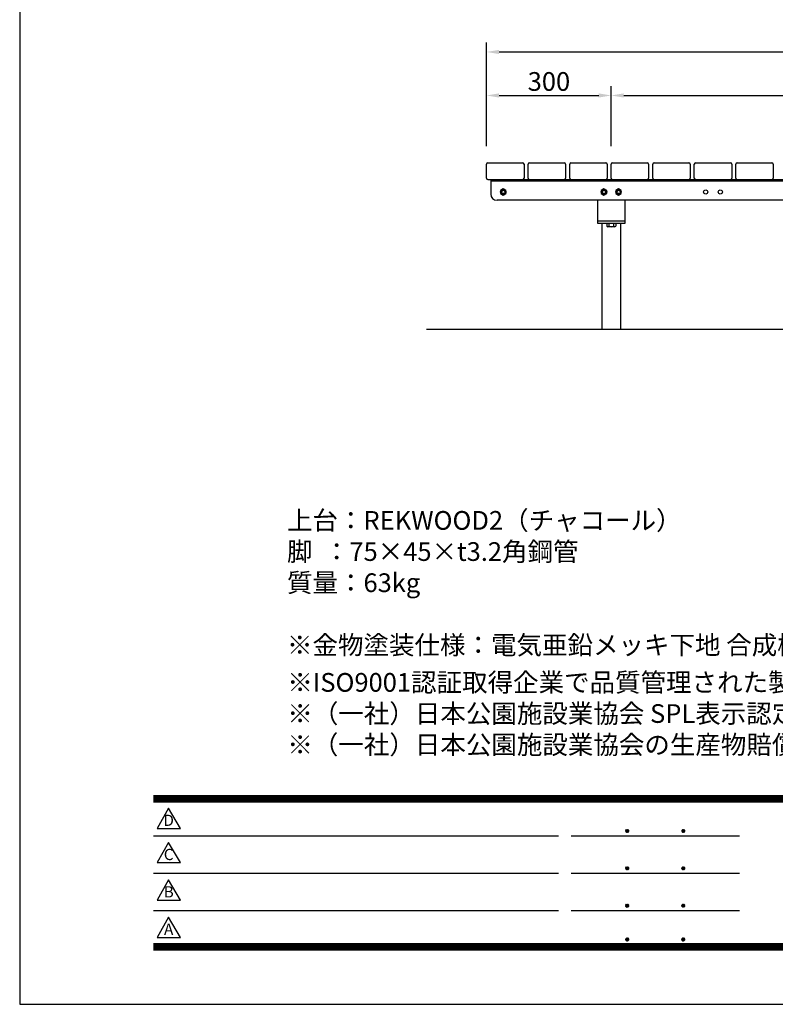
# Model space of a CAD drawing. Extents: x 0 to 6300, y 0 to 4455.
# Drawn here: x 0 to 1819, y 0 to 2370 of the extents above; entities that cross this region are included whole.
import ezdxf
from ezdxf.enums import TextEntityAlignment as Align

# ---------------------------------------------------------------- set-up
doc = ezdxf.new("R2010")
doc.units = 0
doc.header["$LTSCALE"] = 4.5
doc.layers.get('0').update_dxf_attribs({"linetype": 'CONTINUOUS'})
doc.layers.get('DEFPOINTS').update_dxf_attribs({"linetype": 'CONTINUOUS'})
for name, color, linetype in [('P001', 131, 'CONTINUOUS'), ('P901', 135, 'CONTINUOUS'), ('P_2DIM', 6, 'CONTINUOUS'), ('P_3TEXT', 60, 'CONTINUOUS'), ('P_5DRAWFRAME', 104, 'CONTINUOUS'), ('P_7THICK', 7, 'CONTINUOUS')]:
    doc.layers.add(name, color=color, linetype=linetype)
doc.styles.add('BIGFONT', font='simplex.shx', dxfattribs={"bigfont": 'bigfont.shx'})
doc.dimstyles.new('DIMBIGFONT$0', dxfattribs={"dimscale": 15, "dimtxt": 3, "dimasz": 2, "dimexe": 1.5, "dimexo": 3, "dimgap": 0.75, "dimtad": 1, "dimdec": 1, "dimdsep": 46, "dimtxsty": 'BIGFONT', "dimsah": 1, "dimcen": 0, "dimclrt": 230, "dimadec": 0, "dimazin": 0, "dimtfac": 0.6, "dimtdec": 1, "dimtofl": 0, "dimtmove": 2, "dimatfit": 3, "dimfxl": 0, "dimtvp": 1, "dimtolj": 1, "dimarcsym": 0})

# ---------------------------------------------------------------- blocks, each defined once
blk = doc.blocks.new('*D1')
at = {"layer": 'DEFPOINTS', "color": 0}
for p in [(2914.1, 2292.1), (1124.1, 2020.3), (2914.1, 2020.3)]:
    blk.add_point(p, dxfattribs=at)
at = {"layer": 'P_2DIM', "color": 0, "lineweight": -2}
for p, q in [((1124.1, 2065.3), (1124.1, 2314.6)), ((2914.1, 2065.3), (2914.1, 2314.6)), ((1154.1, 2292.1), (2884.1, 2292.1))]:
    blk.add_line(p, q, dxfattribs=at)
at = {"layer": 'P_2DIM', "color": 0}
for points in [[(1154.1, 2297.1), (1154.1, 2287.1), (1124.1, 2292.1)], [(2884.1, 2297.1), (2884.1, 2287.1), (2914.1, 2292.1)]]:
    blk.add_solid(points, dxfattribs=at)
at = {"layer": 'P_2DIM', "color": 230, "insert": (2019.1, 2325.8), "char_height": 45, "attachment_point": 5, "style": 'BIGFONT'}
blk.add_mtext('\\A1;1790', dxfattribs=at)
blk = doc.blocks.new('*D13')
at = {"layer": 'DEFPOINTS', "color": 0}
for p in [(1424.1, 2187.4), (1124.1, 2020.3), (1424.1, 2020.3)]:
    blk.add_point(p, dxfattribs=at)
at = {"layer": 'P_2DIM', "color": 0, "lineweight": -2}
for p, q in [((1124.1, 2065.3), (1124.1, 2209.9)), ((1424.1, 2065.3), (1424.1, 2209.9)), ((1154.1, 2187.4), (1394.1, 2187.4))]:
    blk.add_line(p, q, dxfattribs=at)
at = {"layer": 'P_2DIM', "color": 0}
for points in [[(1154.1, 2192.4), (1154.1, 2182.4), (1124.1, 2187.4)], [(1394.1, 2192.4), (1394.1, 2182.4), (1424.1, 2187.4)]]:
    blk.add_solid(points, dxfattribs=at)
at = {"layer": 'P_2DIM', "color": 230, "insert": (1274.1, 2221.1), "char_height": 45, "attachment_point": 5, "style": 'BIGFONT'}
blk.add_mtext('\\A1;300', dxfattribs=at)
blk = doc.blocks.new('*D14')
at = {"layer": 'DEFPOINTS', "color": 0}
for p in [(2614.1, 2187.4), (1424.1, 2020.3), (2614.1, 2020.3)]:
    blk.add_point(p, dxfattribs=at)
at = {"layer": 'P_2DIM', "color": 0, "lineweight": -2}
for p, q in [((2614.1, 2065.3), (2614.1, 2209.9)), ((1454.1, 2187.4), (2584.1, 2187.4))]:
    blk.add_line(p, q, dxfattribs=at)
at = {"layer": 'P_2DIM', "color": 0}
for points in [[(1454.1, 2192.4), (1454.1, 2182.4), (1424.1, 2187.4)], [(2584.1, 2192.4), (2584.1, 2182.4), (2614.1, 2187.4)]]:
    blk.add_solid(points, dxfattribs=at)
at = {"layer": 'P_2DIM', "color": 230, "insert": (2019.1, 2221.1), "char_height": 45, "attachment_point": 5, "style": 'BIGFONT'}
blk.add_mtext('\\A1;1190', dxfattribs=at)
blk = doc.blocks.new('DFP3')
at = {"color": 0}
for p, q in [((21.5, 33.5), (408, 33.5)), ((21.5, 33.45), (408, 33.45)), ((21.5, 33.4), (408, 33.4)), ((21.5, 33.35), (408, 33.35)), ((21.5, 33.3), (408, 33.3)), ((21.5, 33.25), (408, 33.25)), ((21.5, 33.2), (408, 33.2)), ((21.5, 33.15), (408, 33.15)), ((21.5, 33.1), (408, 33.1)), ((21.5, 33.05), (408, 33.05)), ((21.5, 33), (408, 33)), ((21.5, 32.95), (408, 32.95)), ((21.5, 32.9), (408, 32.9)), ((21.5, 32.85), (408, 32.85)), ((21.5, 32.8), (408, 32.8)), ((21.5, 32.75), (408, 32.75)), ((21.5, 32.7), (408, 32.7)), ((21.5, 32.65), (408, 32.65)), ((21.5, 32.6), (408, 32.6)), ((21.5, 32.55), (408, 32.55)), ((21.5, 32.5), (408, 32.5)), ((21.5, 27.03), (86.5, 27.03)), ((88.5, 27.03), (115.5, 27.03)), ((97.25, 27.82), (97.5, 28.07)), ((97.25, 27.82), (97.5, 27.57)), ((97.26, 27.76), (97.56, 28.07)), ((97.26, 27.89), (97.56, 27.58)), ((97.27, 27.91), (97.41, 28.06)), ((97.27, 27.74), (97.41, 27.59)), ((97.28, 27.71), (97.61, 28.05)), ((97.28, 27.94), (97.61, 27.6)), ((97.31, 27.67), (97.66, 28.02)), ((97.31, 27.98), (97.66, 27.63)), ((97.34, 28.02), (97.69, 27.67)), ((97.34, 27.63), (97.69, 27.98)), ((97.38, 28.05), (97.72, 27.71)), ((97.38, 27.6), (97.72, 27.94)), ((97.43, 28.07), (97.74, 27.76)), ((97.43, 27.58), (97.74, 27.89)), ((97.5, 28.07), (97.75, 27.82)), ((97.5, 27.57), (97.75, 27.83)), ((97.58, 28.06), (97.74, 27.9)), ((97.58, 27.59), (97.74, 27.75)), ((106.25, 27.82), (106.5, 28.07)), ((106.25, 27.82), (106.5, 27.57)), ((106.26, 27.76), (106.56, 28.07)), ((106.26, 27.89), (106.56, 27.58)), ((106.27, 27.91), (106.41, 28.06)), ((106.27, 27.74), (106.41, 27.59)), ((106.28, 27.71), (106.61, 28.05)), ((106.28, 27.94), (106.61, 27.6)), ((106.31, 27.67), (106.66, 28.02)), ((106.31, 27.98), (106.66, 27.63)), ((106.34, 28.02), (106.69, 27.67)), ((106.34, 27.63), (106.69, 27.98)), ((106.38, 28.05), (106.72, 27.71)), ((106.38, 27.6), (106.72, 27.94)), ((106.43, 28.07), (106.74, 27.76)), ((106.43, 27.58), (106.74, 27.89)), ((106.5, 28.07), (106.75, 27.82)), ((106.5, 27.57), (106.75, 27.83)), ((106.58, 28.06), (106.74, 27.9)), ((106.58, 27.59), (106.74, 27.75)), ((21.5, 21.03), (86.5, 21.03)), ((88.5, 21.03), (115.5, 21.03)), ((97.25, 21.82), (97.5, 22.07)), ((97.25, 21.82), (97.5, 21.57)), ((97.26, 21.76), (97.56, 22.07)), ((97.26, 21.89), (97.56, 21.58)), ((97.27, 21.91), (97.41, 22.06)), ((97.27, 21.74), (97.41, 21.59)), ((97.28, 21.71), (97.61, 22.05)), ((97.28, 21.94), (97.61, 21.6)), ((97.31, 21.67), (97.66, 22.02)), ((97.31, 21.98), (97.66, 21.63)), ((97.34, 22.02), (97.69, 21.67)), ((97.34, 21.63), (97.69, 21.98)), ((97.38, 22.05), (97.72, 21.71)), ((97.38, 21.6), (97.72, 21.94)), ((97.43, 22.07), (97.74, 21.76)), ((97.43, 21.58), (97.74, 21.89)), ((97.5, 22.07), (97.75, 21.82)), ((97.5, 21.57), (97.75, 21.83)), ((97.58, 22.06), (97.74, 21.9)), ((97.58, 21.59), (97.74, 21.75)), ((106.25, 21.82), (106.5, 22.07)), ((106.25, 21.82), (106.5, 21.57)), ((106.26, 21.76), (106.56, 22.07)), ((106.26, 21.89), (106.56, 21.58)), ((106.27, 21.91), (106.41, 22.06)), ((106.27, 21.74), (106.41, 21.59)), ((106.28, 21.71), (106.61, 22.05)), ((106.28, 21.94), (106.61, 21.6)), ((106.31, 21.67), (106.66, 22.02)), ((106.31, 21.98), (106.66, 21.63)), ((106.34, 22.02), (106.69, 21.67)), ((106.34, 21.63), (106.69, 21.98)), ((106.38, 22.05), (106.72, 21.71)), ((106.38, 21.6), (106.72, 21.94)), ((106.43, 22.07), (106.74, 21.76)), ((106.43, 21.58), (106.74, 21.89)), ((106.5, 22.07), (106.75, 21.82)), ((106.5, 21.57), (106.75, 21.83)), ((106.58, 22.06), (106.74, 21.9)), ((106.58, 21.59), (106.74, 21.75)), ((97.25, 15.82), (97.5, 16.07)), ((97.25, 15.82), (97.5, 15.57)), ((97.26, 15.76), (97.56, 16.07)), ((97.26, 15.89), (97.56, 15.58)), ((97.27, 15.91), (97.41, 16.06)), ((97.28, 15.71), (97.61, 16.05)), ((97.28, 15.94), (97.61, 15.6)), ((97.31, 15.67), (97.66, 16.02)), ((97.31, 15.98), (97.66, 15.63)), ((97.34, 16.02), (97.69, 15.67)), ((97.34, 15.63), (97.69, 15.98)), ((97.38, 16.05), (97.72, 15.71)), ((97.38, 15.6), (97.72, 15.94)), ((97.43, 16.07), (97.74, 15.76)), ((97.43, 15.58), (97.74, 15.89)), ((97.5, 16.07), (97.75, 15.82)), ((97.5, 15.57), (97.75, 15.83)), ((97.58, 16.06), (97.74, 15.9)), ((106.25, 15.82), (106.5, 16.07)), ((106.25, 15.82), (106.5, 15.57)), ((106.26, 15.76), (106.56, 16.07)), ((106.26, 15.89), (106.56, 15.58)), ((106.27, 15.91), (106.41, 16.06)), ((106.28, 15.71), (106.61, 16.05)), ((106.28, 15.94), (106.61, 15.6)), ((106.31, 15.67), (106.66, 16.02)), ((106.31, 15.98), (106.66, 15.63)), ((106.34, 16.02), (106.69, 15.67)), ((106.34, 15.63), (106.69, 15.98)), ((106.38, 16.05), (106.72, 15.71)), ((106.38, 15.6), (106.72, 15.94)), ((106.43, 16.07), (106.74, 15.76)), ((106.43, 15.58), (106.74, 15.89)), ((106.5, 16.07), (106.75, 15.82)), ((106.5, 15.57), (106.75, 15.83)), ((106.58, 16.06), (106.74, 15.9)), ((21.5, 15.03), (86.5, 15.03)), ((88.5, 15.03), (115.5, 15.03)), ((97.27, 15.74), (97.41, 15.59)), ((97.58, 15.59), (97.74, 15.75)), ((106.27, 15.74), (106.41, 15.59)), ((106.58, 15.59), (106.74, 15.75)), ((21.5, 9.75), (408, 9.75)), ((21.5, 9.7), (408, 9.7)), ((21.5, 9.65), (408, 9.65)), ((21.5, 9.6), (408, 9.6)), ((21.5, 9.55), (408, 9.55)), ((21.5, 9.5), (408, 9.5)), ((97.25, 10.4), (97.5, 10.65)), ((97.25, 10.4), (97.5, 10.15)), ((97.26, 10.34), (97.56, 10.64)), ((97.26, 10.46), (97.56, 10.16)), ((97.27, 10.49), (97.41, 10.63)), ((97.27, 10.31), (97.41, 10.17)), ((97.28, 10.29), (97.61, 10.62)), ((97.28, 10.51), (97.61, 10.18)), ((97.31, 10.24), (97.66, 10.59)), ((97.31, 10.56), (97.66, 10.21)), ((97.34, 10.59), (97.69, 10.24)), ((97.34, 10.21), (97.69, 10.56)), ((97.38, 10.62), (97.72, 10.28)), ((97.38, 10.18), (97.72, 10.52)), ((97.43, 10.64), (97.74, 10.33)), ((97.43, 10.16), (97.74, 10.47)), ((97.5, 10.65), (97.75, 10.4)), ((97.5, 10.15), (97.75, 10.4)), ((97.58, 10.64), (97.74, 10.48)), ((97.58, 10.16), (97.74, 10.32)), ((106.25, 10.4), (106.5, 10.65)), ((106.25, 10.4), (106.5, 10.15)), ((106.26, 10.34), (106.56, 10.64)), ((106.26, 10.46), (106.56, 10.16)), ((106.27, 10.49), (106.41, 10.63)), ((106.27, 10.31), (106.41, 10.17)), ((106.28, 10.29), (106.61, 10.62)), ((106.28, 10.51), (106.61, 10.18)), ((106.31, 10.24), (106.66, 10.59)), ((106.31, 10.56), (106.66, 10.21)), ((106.34, 10.59), (106.69, 10.24)), ((106.34, 10.21), (106.69, 10.56)), ((106.38, 10.62), (106.72, 10.28)), ((106.38, 10.18), (106.72, 10.52)), ((106.43, 10.64), (106.74, 10.33)), ((106.43, 10.16), (106.74, 10.47)), ((106.5, 10.65), (106.75, 10.4)), ((106.5, 10.15), (106.75, 10.4)), ((106.58, 10.64), (106.74, 10.48)), ((106.58, 10.16), (106.74, 10.32)), ((21.5, 9.45), (408, 9.45)), ((21.5, 9.4), (408, 9.4)), ((21.5, 9.35), (408, 9.35)), ((21.5, 9.3), (408, 9.3)), ((21.5, 9.25), (408, 9.25)), ((21.5, 9.2), (408, 9.2)), ((21.5, 9.15), (408, 9.15)), ((21.5, 9.1), (408, 9.1)), ((21.5, 9.05), (408, 9.05)), ((21.5, 9), (408, 9)), ((21.5, 8.95), (408, 8.95)), ((21.5, 8.9), (408, 8.9)), ((21.5, 8.85), (408, 8.85)), ((21.5, 8.8), (408, 8.8)), ((21.5, 8.75), (408, 8.75))]:
    blk.add_line(p, q, dxfattribs=at)
for points in [[(23.91, 31.45), (22.04, 28.21), (25.79, 28.21)], [(23.91, 25.97), (22.04, 22.73), (25.79, 22.73)], [(23.91, 19.97), (22.04, 16.73), (25.79, 16.73)], [(23.91, 13.97), (22.04, 10.73), (25.79, 10.73)]]:
    blk.add_lwpolyline(points, close=True)
at = {"layer": 'DEFPOINTS', "color": 0}
for p, q in [((0, 297), (0, 0)), ((0, 0), (420, 0))]:
    blk.add_line(p, q, dxfattribs=at)
at = {"style": 'BIGFONT'}
for s, p in [('D', (23.91, 29.29)), ('C', (23.91, 23.81)), ('B', (23.91, 17.81)), ('A', (23.91, 11.81))]:
    blk.add_text(s, height=1.8, dxfattribs=at).set_placement(p, align=Align.MIDDLE)
at = {"color": 83, "style": 'BIGFONT', "flags": 8}
for tag, p in [('REV04', (27.26, 27.96)), ('REV03', (27.26, 22.49)), ('REV02', (27.26, 16.49)), ('REV01', (27.26, 11.3))]:
    blk.add_attdef(tag, text='', height=2, dxfattribs=at).set_placement(p, align=Align.BOTTOM_LEFT)
for tag, p in [('R4D', (93.12, 27.96)), ('R4C', (102.25, 27.96)), ('R4A', (111.37, 27.96)), ('R3D', (93.12, 22.49)), ('R3C', (102.25, 22.49)), ('R3A', (111.37, 22.49)), ('R2D', (93.12, 16.49)), ('R2C', (102.25, 16.49)), ('R2A', (111.37, 16.49)), ('R1D', (93.12, 11.3)), ('R1C', (102.25, 11.3)), ('R1A', (111.37, 11.3))]:
    blk.add_attdef(tag, text='', height=2, dxfattribs=at).set_placement(p, align=Align.BOTTOM_CENTER)
at = {"color": 83, "style": 'BIGFONT'}
for tag, height, p in [('PROJECT1', 4, (283.38, 25.6)), ('DATE', 3, (344.68, 25.84)), ('SCALE', 3, (379.68, 25.84)), ('PROJECT2', 4, (284.2, 17.84)), ('PROJECT3', 4, (284.2, 10.57)), ('DWGNO', 3, (358.68, 10.57))]:
    blk.add_attdef(tag, text='', height=height, dxfattribs=at).set_placement(p, align=Align.BOTTOM_CENTER)
blk = doc.blocks.new('A$C55C47C79')
at = {"layer": 'P_3TEXT', "insert": (-3, 195), "char_height": 45, "width": 2340.518, "attachment_point": 1, "style": 'BIGFONT'}
blk.add_mtext('※ISO9001認証取得企業で品質管理された製品です。\\P※（一社）日本公園施設業協会 SPL表示認定企業の製造製品です。\\P※（一社）日本公園施設業協会の生産物賠償責任保険に加入した製品です。', dxfattribs=at)

msp = doc.modelspace()

# ---------------------------------------------------------------- linework, layer by layer
at = {"layer": 'P001'}
for p, q in [((1124.12, 1988.26), (1124.12, 2022.26)), ((1127.12, 2025.26), (1211.12, 2025.26)), ((1214.12, 2022.26), (1214.12, 1988.26)), ((1224.12, 1988.26), (1224.12, 2022.26)), ((1227.12, 2025.26), (1311.12, 2025.26)), ((1314.12, 2022.26), (1314.12, 1988.26)), ((1324.12, 1988.26), (1324.12, 2022.26)), ((1327.12, 2025.26), (1411.12, 2025.26)), ((1414.12, 2022.26), (1414.12, 1988.26)), ((1424.12, 1988.26), (1424.12, 2022.26)), ((1427.12, 2025.26), (1511.12, 2025.26)), ((1514.12, 2022.26), (1514.12, 1988.26)), ((1524.12, 1988.26), (1524.12, 2022.26)), ((1527.12, 2025.26), (1611.12, 2025.26)), ((1614.12, 2022.26), (1614.12, 1988.26)), ((1624.12, 1988.26), (1624.12, 2022.26)), ((1627.12, 2025.26), (1711.12, 2025.26)), ((1714.12, 2022.26), (1714.12, 1988.26)), ((1724.12, 1988.26), (1724.12, 2022.26)), ((1727.12, 2025.26), (1811.12, 2025.26)), ((1814.12, 2022.26), (1814.12, 1988.26)), ((1127.12, 1985.26), (2911.12, 1985.26)), ((1134.12, 1985.26), (1134.12, 1950.26)), ((2904.12, 1981.26), (1134.12, 1981.26)), ((1164.12, 1962.76), (1157.62, 1959.01)), ((1157.62, 1959.01), (1157.62, 1951.51)), ((1157.62, 1951.51), (1164.12, 1947.75)), ((1170.62, 1959.01), (1164.12, 1962.76)), ((1164.12, 1947.75), (1170.62, 1951.51)), ((1170.62, 1951.51), (1170.62, 1959.01)), ((1406.62, 1962.76), (1400.12, 1959.01)), ((1400.12, 1959.01), (1400.12, 1951.51)), ((1400.12, 1951.51), (1406.62, 1947.75)), ((1413.12, 1959.01), (1406.62, 1962.76)), ((1406.62, 1947.75), (1413.12, 1951.51)), ((1413.12, 1951.51), (1413.12, 1959.01)), ((1441.62, 1962.76), (1435.12, 1959.01)), ((1435.12, 1959.01), (1435.12, 1951.51)), ((1435.12, 1951.51), (1441.62, 1947.75)), ((1448.12, 1959.01), (1441.62, 1962.76)), ((1441.62, 1947.75), (1448.12, 1951.51)), ((1448.12, 1951.51), (1448.12, 1959.01)), ((2889.12, 1935.26), (1149.12, 1935.26)), ((1391.62, 1885.26), (1391.62, 1935.26)), ((1456.62, 1935.26), (1456.62, 1885.26)), ((1456.62, 1885.26), (1391.62, 1885.26)), ((1391.62, 1879.26), (1391.62, 1885.26)), ((1456.62, 1879.26), (1391.62, 1879.26)), ((1401.62, 1879.26), (1401.62, 1625.26)), ((1435.09, 1879.23), (1413.15, 1879.23)), ((1413.15, 1879.23), (1413.15, 1872.94)), ((1418.63, 1879.23), (1418.63, 1872.94)), ((1429.6, 1879.23), (1429.6, 1872.94)), ((1435.09, 1879.23), (1435.09, 1872.94)), ((1446.62, 1879.26), (1446.62, 1625.26)), ((1456.62, 1885.26), (1456.62, 1879.26)), ((1432.34, 1871.23), (1415.89, 1871.23))]:
    msp.add_line(p, q, dxfattribs=at)
for centre, radius in [((1164.12, 1955.26), 6.5), ((1164.12, 1955.26), 4), ((1406.62, 1955.26), 6.5), ((1406.62, 1955.26), 4), ((1441.62, 1955.26), 6.5), ((1441.62, 1955.26), 4)]:
    msp.add_circle(centre, radius, dxfattribs=at)
for centre, radius, start, end in [((1127.12, 2022.26), 3, 90, 180), ((1211.12, 2022.26), 3, 0, 90), ((1227.12, 2022.26), 3, 90, 180), ((1311.12, 2022.26), 3, 0, 90), ((1327.12, 2022.26), 3, 90, 180), ((1411.12, 2022.26), 3, 0, 90), ((1427.12, 2022.26), 3, 90, 180), ((1511.12, 2022.26), 3, 0, 90), ((1527.12, 2022.26), 3, 90, 180), ((1611.12, 2022.26), 3, 0, 90), ((1627.12, 2022.26), 3, 90, 180), ((1711.12, 2022.26), 3, 0, 90), ((1727.12, 2022.26), 3, 90, 180), ((1811.12, 2022.26), 3, 0, 90), ((1127.12, 1988.26), 3, 180, 270), ((1211.12, 1988.26), 3, 270, 0), ((1227.12, 1988.26), 3, 180, 270), ((1311.12, 1988.26), 3, 270, 0), ((1327.12, 1988.26), 3, 180, 270), ((1411.12, 1988.26), 3, 270, 0), ((1427.12, 1988.26), 3, 180, 270), ((1511.12, 1988.26), 3, 270, 0), ((1527.12, 1988.26), 3, 180, 270), ((1611.12, 1988.26), 3, 270, 360), ((1627.12, 1988.26), 3, 180, 270), ((1711.12, 1988.26), 3, 270, 0), ((1727.12, 1988.26), 3, 180, 270), ((1811.12, 1988.26), 3, 270, 360), ((1149.12, 1950.26), 15, 180, 270)]:
    msp.add_arc(centre, radius, start, end, dxfattribs=at)
for centre, major_axis, start_param, end_param in [((1415.89, 1874.38), (0, 3.15), 2.0442013, 4.238984), ((1424.12, 1881.26), (0, 10.03), 2.5483173, 3.734868), ((1432.34, 1874.38), (0, 3.15), 2.0442013, 4.238984)]:
    msp.add_ellipse(centre, major_axis=major_axis, ratio=0.9779412, start_param=start_param, end_param=end_param, dxfattribs=at)
at = {"layer": 'P901'}
for centre in [(1651.62, 1955.26), (1686.62, 1955.26)]:
    msp.add_circle(centre, 5, dxfattribs=at)
at = {"layer": 'P_7THICK'}
msp.add_line((979.48, 1625.26), (2591.62, 1625.26), dxfattribs=at)

# ---------------------------------------------------------------- block references
at = {"layer": 'P_5DRAWFRAME', "xscale": 15, "yscale": 15, "zscale": 15}
msp.add_blockref('DFP3', (0, 0), dxfattribs=at)
at = {"layer": 'P_5DRAWFRAME'}
msp.add_blockref('A$C55C47C79', (647.37, 602.33), dxfattribs=at)

# ---------------------------------------------------------------- texts
at = {"layer": 'P_3TEXT', "insert": (643.52, 1187.19), "char_height": 45, "width": 2285.434, "attachment_point": 1, "style": 'BIGFONT'}
msp.add_mtext('上台：REKWOOD2（チャコール）\\P脚  ：75×45×t3.2角鋼管\\P質量：63kg\\P\\P※金物塗装仕様：電気亜鉛メッキ下地 合成樹脂塗装仕上（ダークブラウン）', dxfattribs=at)

# ---------------------------------------------------------------- dimensions: what is measured, and where the dimension line sits
at = {"layer": 'P_2DIM'}
for base, p2, picture, middle in [((2914.12, 2292.06), (2914.12, 2020.26), '*D1', (2019.12, 2325.81)), ((1424.12, 2187.39), (1424.12, 2020.26), '*D13', (1274.12, 2221.14))]:
    dim = msp.add_linear_dim(base=base, p1=(1124.12, 2020.26), p2=p2, dimstyle='DIMBIGFONT$0', dxfattribs=at)
    dim.commit()
    dim.dimension.update_dxf_attribs({"geometry": picture, "text_midpoint": middle})
dim = msp.add_linear_dim(base=(2614.12, 2187.39), p1=(1424.12, 2020.26), p2=(2614.12, 2020.26), dimstyle='DIMBIGFONT$0', override={"dimse1": 1, "dimtmove": 1}, dxfattribs=at)
dim.commit()
dim.dimension.update_dxf_attribs({"geometry": '*D14', "text_midpoint": (2019.12, 2221.14)})

doc.saveas('drawing.dxf')
